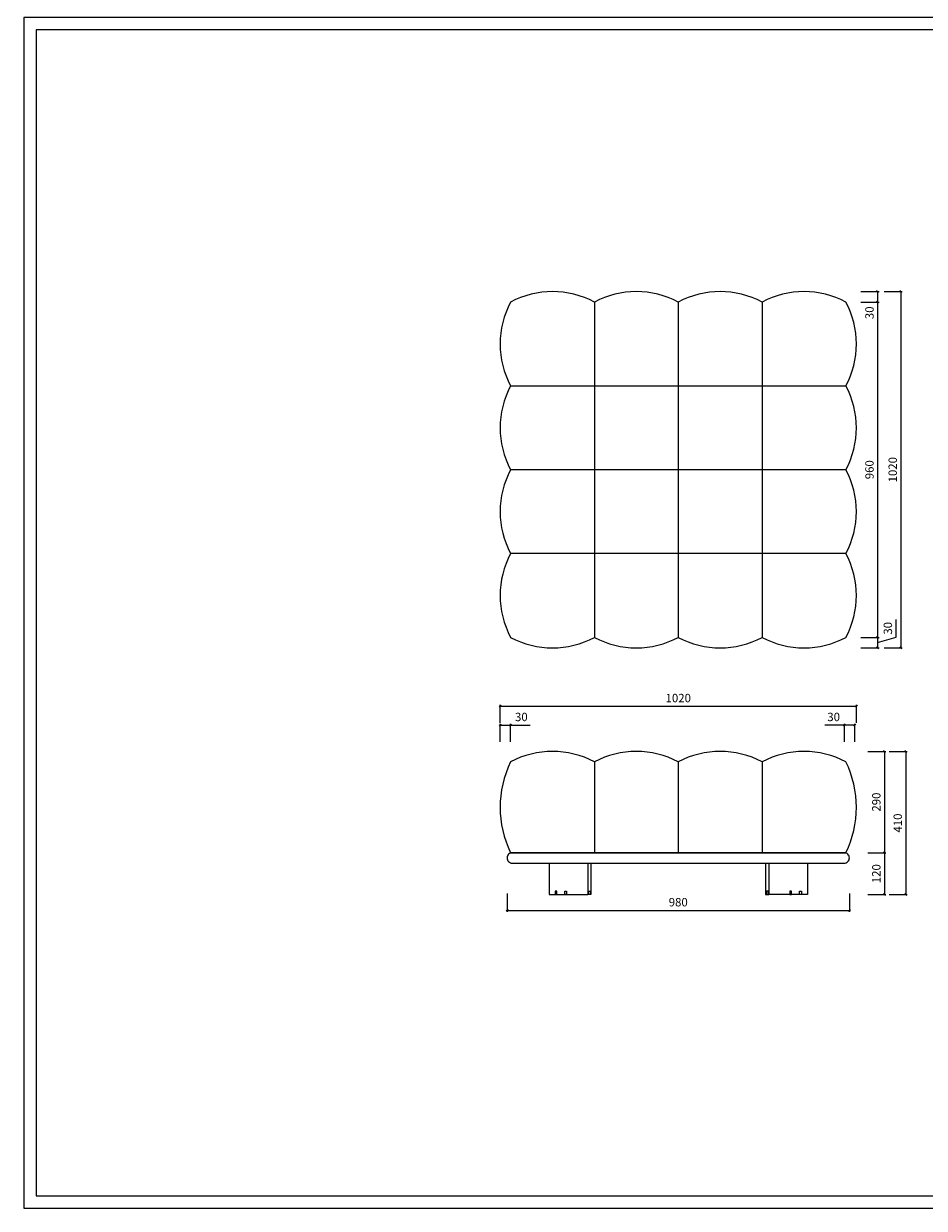
# Model space of a CAD drawing. Units: millimetres. Extents: x 51542 to 108618, y -146667 to -42707.
# Drawn here: x 103747 to 106325, y -87259 to -83867 of the extents above; entities that cross this region are included whole.
import ezdxf

# ---------------------------------------------------------------- set-up
doc = ezdxf.new("R2010")
doc.units = ezdxf.units.MM
for name, color, linetype, lineweight in [('打印框', 1, 'Continuous', 13), ('细线', 7, 'Continuous', 13), ('轮廓线', 7, 'Continuous', 25)]:
    doc.layers.add(name, color=color, linetype=linetype, lineweight=lineweight)
doc.styles.add('Arial', font='arial.ttf')
doc.dimstyles.new('1比1', dxfattribs={"dimscale": 0.8, "dimtxt": 30, "dimasz": 7, "dimexe": 5, "dimexo": 5, "dimgap": 10, "dimtad": 1, "dimdec": 0, "dimdsep": 46, "dimtxsty": 'Arial', "dimblk": 'OBLIQUE', "dimcen": 0, "dimclrd": 251, "dimclre": 251, "dimadec": 0, "dimazin": 0, "dimtfac": 1, "dimtdec": 0, "dimtofl": 0, "dimtmove": 0, "dimatfit": 3, "dimldrblk": 'CLOSEDBLANK', "dimfxl": 60, "dimfxlon": 1, "dimarcsym": 2})

# ---------------------------------------------------------------- blocks, each defined once
blk = doc.blocks.new('_Oblique')
at = {"color": 0, "linetype": 'ByBlock', "lineweight": -2}
blk.add_line((-0.5, -0.5), (0.5, 0.5), dxfattribs=at)
blk = doc.blocks.new('*D2066')
at = {"color": 251, "lineweight": -2, "transparency": 16777216}
for p, q in [((105110.7, -85923.6), (105110.7, -85871.6)), ((105110.7, -85875.6), (105140.7, -85875.6)), ((105140.7, -85923.6), (105140.7, -85871.6)), ((105140.7, -85875.6), (105196.6, -85875.6))]:
    blk.add_line(p, q, dxfattribs=at)
at = {"layer": 'Defpoints', "color": 0, "lineweight": 13, "transparency": 16777216}
for p in [(105140.7, -85875.6), (105140.7, -85973.3), (105110.7, -86098.3)]:
    blk.add_point(p, dxfattribs=at)
at = {"color": 251, "lineweight": -2, "transparency": 16777216, "xscale": 5.600000000000001, "yscale": 5.600000000000001, "zscale": 5.600000000000001, "rotation": 180}
blk.add_blockref('_Oblique', (105110.7, -85875.6), dxfattribs=at)
at = {"color": 251, "lineweight": -2, "transparency": 16777216, "xscale": 5.600000000000001, "yscale": 5.600000000000001, "zscale": 5.600000000000001}
blk.add_blockref('_Oblique', (105140.7, -85875.6), dxfattribs=at)
at = {"color": 0, "transparency": 16777216, "insert": (105171.5, -85855.3), "char_height": 24, "attachment_point": 5, "style": 'Arial'}
blk.add_mtext('30', dxfattribs=at)
blk = doc.blocks.new('_ClosedBlank')
at = {"color": 0, "linetype": 'ByBlock', "lineweight": -2}
for p, q in [((-1, 0.17), (0, 0)), ((-1, 0.17), (-1, -0.17)), ((0, 0), (-1, -0.17))]:
    blk.add_line(p, q, dxfattribs=at)
blk = doc.blocks.new('*D2067')
at = {"color": 251, "lineweight": -2, "transparency": 16777216}
for p, q in [((105110.7, -85869.4), (105110.7, -85817.4)), ((105110.7, -85821.4), (106130.7, -85821.4)), ((106130.7, -85869.4), (106130.7, -85817.4))]:
    blk.add_line(p, q, dxfattribs=at)
at = {"layer": 'Defpoints', "color": 0, "lineweight": 13, "transparency": 16777216}
for p in [(106130.7, -85821.4), (105110.7, -86185.6), (106130.7, -86185.6)]:
    blk.add_point(p, dxfattribs=at)
at = {"color": 251, "lineweight": -2, "transparency": 16777216, "xscale": 5.600000000000001, "yscale": 5.600000000000001, "zscale": 5.600000000000001, "rotation": 180}
blk.add_blockref('_Oblique', (105110.7, -85821.4), dxfattribs=at)
at = {"color": 251, "lineweight": -2, "transparency": 16777216, "xscale": 5.600000000000001, "yscale": 5.600000000000001, "zscale": 5.600000000000001}
blk.add_blockref('_Oblique', (106130.7, -85821.4), dxfattribs=at)
at = {"color": 0, "transparency": 16777216, "insert": (105620.7, -85801.1), "char_height": 24, "attachment_point": 5, "style": 'Arial'}
blk.add_mtext('1020', dxfattribs=at)
blk = doc.blocks.new('*D2068')
at = {"color": 251, "lineweight": -2, "transparency": 16777216}
for p, q in [((105130.7, -86357.9), (105130.7, -86409.9)), ((106110.7, -86357.9), (106110.7, -86409.9)), ((105130.7, -86405.9), (106110.7, -86405.9))]:
    blk.add_line(p, q, dxfattribs=at)
at = {"layer": 'Defpoints', "color": 0, "lineweight": 13, "transparency": 16777216}
for p in [(105130.7, -86255.9), (106110.7, -86255.9), (106110.7, -86405.9)]:
    blk.add_point(p, dxfattribs=at)
at = {"color": 251, "lineweight": -2, "transparency": 16777216, "xscale": 5.600000000000001, "yscale": 5.600000000000001, "zscale": 5.600000000000001, "rotation": 180}
blk.add_blockref('_Oblique', (105130.7, -86405.9), dxfattribs=at)
at = {"color": 251, "lineweight": -2, "transparency": 16777216, "xscale": 5.600000000000001, "yscale": 5.600000000000001, "zscale": 5.600000000000001}
blk.add_blockref('_Oblique', (106110.7, -86405.9), dxfattribs=at)
at = {"color": 0, "transparency": 16777216, "insert": (105620.7, -86385.7), "char_height": 24, "attachment_point": 5, "style": 'Arial'}
blk.add_mtext('980', dxfattribs=at)
blk = doc.blocks.new('*D2069')
at = {"color": 251, "lineweight": -2, "transparency": 16777216}
for p, q in [((106163.1, -85950.9), (106215.1, -85950.9)), ((106211.1, -85950.9), (106211.1, -86240.9)), ((106163.1, -86240.9), (106215.1, -86240.9))]:
    blk.add_line(p, q, dxfattribs=at)
at = {"layer": 'Defpoints', "color": 0, "lineweight": 13, "transparency": 16777216}
for p in [(105980.7, -85950.9), (106100.7, -86240.9), (106211.1, -86240.9)]:
    blk.add_point(p, dxfattribs=at)
at = {"color": 251, "lineweight": -2, "transparency": 16777216, "xscale": 5.600000000000001, "yscale": 5.600000000000001, "zscale": 5.600000000000001}
for p, rotation in [((106211.1, -85950.9), 90), ((106211.1, -86240.9), 270)]:
    blk.add_blockref('_Oblique', p, dxfattribs=dict(at, rotation=rotation))
at = {"color": 0, "transparency": 16777216, "insert": (106190.9, -86095.9), "char_height": 24, "attachment_point": 5, "rotation": 90, "style": 'Arial'}
blk.add_mtext('290', dxfattribs=at)
blk = doc.blocks.new('*D2070')
at = {"color": 251, "lineweight": -2, "transparency": 16777216}
for p, q in [((106163.1, -86240.9), (106215.1, -86240.9)), ((106211.1, -86240.9), (106211.1, -86360.9)), ((106163.1, -86360.9), (106215.1, -86360.9))]:
    blk.add_line(p, q, dxfattribs=at)
at = {"layer": 'Defpoints', "color": 0, "lineweight": 13, "transparency": 16777216}
for p in [(106100.7, -86240.9), (106005.7, -86360.9), (106211.1, -86360.9)]:
    blk.add_point(p, dxfattribs=at)
at = {"color": 251, "lineweight": -2, "transparency": 16777216, "xscale": 5.600000000000001, "yscale": 5.600000000000001, "zscale": 5.600000000000001}
for p, rotation in [((106211.1, -86240.9), 90), ((106211.1, -86360.9), 270)]:
    blk.add_blockref('_Oblique', p, dxfattribs=dict(at, rotation=rotation))
at = {"color": 0, "transparency": 16777216, "insert": (106190.9, -86300.9), "char_height": 24, "attachment_point": 5, "rotation": 90, "style": 'Arial'}
blk.add_mtext('120', dxfattribs=at)
blk = doc.blocks.new('*D2047')
at = {"color": 251, "lineweight": -2, "transparency": 16777216}
for p, q in [((106143.5, -84634.3), (106195.5, -84634.3)), ((106191.5, -84634.3), (106191.5, -84664.3)), ((106143.5, -84664.3), (106195.5, -84664.3)), ((106191.5, -84664.3), (106191.5, -84720.2))]:
    blk.add_line(p, q, dxfattribs=at)
at = {"layer": 'Defpoints', "color": 0, "lineweight": 13, "transparency": 16777216}
for p in [(105980.7, -84634.3), (106100.7, -84664.3), (106191.5, -84664.3)]:
    blk.add_point(p, dxfattribs=at)
at = {"color": 251, "lineweight": -2, "transparency": 16777216, "xscale": 5.600000000000001, "yscale": 5.600000000000001, "zscale": 5.600000000000001}
for p, rotation in [((106191.5, -84634.3), 90), ((106191.5, -84664.3), 270)]:
    blk.add_blockref('_Oblique', p, dxfattribs=dict(at, rotation=rotation))
at = {"color": 0, "transparency": 16777216, "insert": (106171.3, -84695), "char_height": 24, "attachment_point": 5, "rotation": 90, "style": 'Arial'}
blk.add_mtext('30', dxfattribs=at)
blk = doc.blocks.new('*D2048')
at = {"color": 251, "lineweight": -2, "transparency": 16777216}
for p, q in [((106244.3, -85623.5), (106244.3, -85573.2)), ((106143.5, -85624.3), (106195.5, -85624.3)), ((106191.5, -85639.3), (106244.3, -85623.5)), ((106191.5, -85624.3), (106191.5, -85654.3)), ((106143.5, -85654.3), (106195.5, -85654.3))]:
    blk.add_line(p, q, dxfattribs=at)
at = {"layer": 'Defpoints', "color": 0, "lineweight": 13, "transparency": 16777216}
for p in [(106100.7, -85624.3), (105980.7, -85654.3), (106191.5, -85654.3)]:
    blk.add_point(p, dxfattribs=at)
at = {"color": 251, "lineweight": -2, "transparency": 16777216, "xscale": 5.600000000000001, "yscale": 5.600000000000001, "zscale": 5.600000000000001}
for p, rotation in [((106191.5, -85624.3), 90), ((106191.5, -85654.3), 270)]:
    blk.add_blockref('_Oblique', p, dxfattribs=dict(at, rotation=rotation))
at = {"color": 0, "transparency": 16777216, "insert": (106224, -85598.3), "char_height": 24, "attachment_point": 5, "rotation": 90, "style": 'Arial'}
blk.add_mtext('30', dxfattribs=at)
blk = doc.blocks.new('*D2049')
at = {"color": 251, "lineweight": -2, "transparency": 16777216}
for p, q in [((106210, -84634.3), (106262, -84634.3)), ((106258, -84634.3), (106258, -85654.3)), ((106210, -85654.3), (106262, -85654.3))]:
    blk.add_line(p, q, dxfattribs=at)
at = {"layer": 'Defpoints', "color": 0, "lineweight": 13, "transparency": 16777216}
for p in [(106143.5, -84634.3), (106143.5, -85654.3), (106258, -85654.3)]:
    blk.add_point(p, dxfattribs=at)
at = {"color": 251, "lineweight": -2, "transparency": 16777216, "xscale": 5.600000000000001, "yscale": 5.600000000000001, "zscale": 5.600000000000001}
for p, rotation in [((106258, -84634.3), 90), ((106258, -85654.3), 270)]:
    blk.add_blockref('_Oblique', p, dxfattribs=dict(at, rotation=rotation))
at = {"color": 0, "transparency": 16777216, "insert": (106237.8, -85144.3), "char_height": 24, "attachment_point": 5, "rotation": 90, "style": 'Arial'}
blk.add_mtext('1020', dxfattribs=at)
blk = doc.blocks.new('*D1995')
at = {"color": 251, "lineweight": -2, "transparency": 16777216}
for p, q in [((106147.5, -84664.3), (106195.5, -84664.3)), ((106191.5, -84664.3), (106191.5, -85624.3)), ((106147.5, -85624.3), (106195.5, -85624.3))]:
    blk.add_line(p, q, dxfattribs=at)
at = {"layer": 'Defpoints', "color": 0, "lineweight": 13, "transparency": 16777216}
for p in [(106143.5, -84664.3), (106143.5, -85624.3), (106191.5, -85624.3)]:
    blk.add_point(p, dxfattribs=at)
at = {"color": 251, "lineweight": -2, "transparency": 16777216, "xscale": 5.600000000000001, "yscale": 5.600000000000001, "zscale": 5.600000000000001}
for p, rotation in [((106191.5, -84664.3), 90), ((106191.5, -85624.3), 270)]:
    blk.add_blockref('_Oblique', p, dxfattribs=dict(at, rotation=rotation))
at = {"color": 0, "transparency": 16777216, "insert": (106171.3, -85144.3), "char_height": 24, "attachment_point": 5, "rotation": 90, "style": 'Arial'}
blk.add_mtext('960', dxfattribs=at)
blk = doc.blocks.new('*D1996')
at = {"color": 251, "lineweight": -2, "transparency": 16777216}
for p, q in [((106224.5, -85950.9), (106276.5, -85950.9)), ((106272.5, -85950.9), (106272.5, -86360.9)), ((106224.5, -86360.9), (106276.5, -86360.9))]:
    blk.add_line(p, q, dxfattribs=at)
at = {"layer": 'Defpoints', "color": 0, "lineweight": 13, "transparency": 16777216}
for p in [(106163.1, -85950.9), (106163.1, -86360.9), (106272.5, -86360.9)]:
    blk.add_point(p, dxfattribs=at)
at = {"color": 251, "lineweight": -2, "transparency": 16777216, "xscale": 5.600000000000001, "yscale": 5.600000000000001, "zscale": 5.600000000000001}
for p, rotation in [((106272.5, -85950.9), 90), ((106272.5, -86360.9), 270)]:
    blk.add_blockref('_Oblique', p, dxfattribs=dict(at, rotation=rotation))
at = {"color": 0, "transparency": 16777216, "insert": (106252.2, -86155.9), "char_height": 24, "attachment_point": 5, "rotation": 90, "style": 'Arial'}
blk.add_mtext('410', dxfattribs=at)
blk = doc.blocks.new('*D1997')
at = {"color": 251, "lineweight": -2, "transparency": 16777216}
for p, q in [((106096.3, -85875.6), (106040.4, -85875.6)), ((106096.3, -85923.6), (106096.3, -85871.6)), ((106126.3, -85875.6), (106096.3, -85875.6)), ((106126.3, -85923.6), (106126.3, -85871.6))]:
    blk.add_line(p, q, dxfattribs=at)
at = {"layer": 'Defpoints', "color": 0, "lineweight": 13, "transparency": 16777216}
for p in [(106096.3, -85875.6), (106096.3, -85973.3), (106126.3, -86098.3)]:
    blk.add_point(p, dxfattribs=at)
at = {"color": 251, "lineweight": -2, "transparency": 16777216, "xscale": 5.600000000000001, "yscale": 5.600000000000001, "zscale": 5.600000000000001, "rotation": 180}
blk.add_blockref('_Oblique', (106096.3, -85875.6), dxfattribs=at)
at = {"color": 251, "lineweight": -2, "transparency": 16777216, "xscale": 5.600000000000001, "yscale": 5.600000000000001, "zscale": 5.600000000000001}
blk.add_blockref('_Oblique', (106126.3, -85875.6), dxfattribs=at)
at = {"color": 0, "transparency": 16777216, "insert": (106065.6, -85855.3), "char_height": 24, "attachment_point": 5, "style": 'Arial'}
blk.add_mtext('30', dxfattribs=at)

msp = doc.modelspace()

# ---------------------------------------------------------------- linework, layer by layer
for p, q in [((105380.74, -84664.31), (105380.74, -85624.31)), ((105620.74, -84664.31), (105620.74, -85624.31)), ((105620.74, -84664.31), (105620.74, -85624.31)), ((105620.74, -84664.31), (105620.74, -85624.31)), ((105620.74, -84664.31), (105620.74, -84904.31)), ((105860.74, -84664.31), (105860.74, -85624.31)), ((105140.74, -84904.31), (106100.74, -84904.31)), ((106100.74, -85144.31), (105140.74, -85144.31)), ((106100.74, -85384.31), (105140.74, -85384.31)), ((105620.74, -85978.54), (105620.74, -86240.87)), ((105380.74, -85980.87), (105380.74, -86240.87)), ((105620.74, -85980.87), (105620.74, -86240.87)), ((105620.74, -85980.87), (105620.74, -86240.87)), ((105860.74, -85980.87), (105860.74, -86240.87)), ((105140.74, -86240.87), (106100.74, -86240.87))]:
    msp.add_line(p, q)
at = {"color": 4, "lineweight": 13}
for p, q in [((105250.74, -86270.87), (105250.74, -86360.87)), ((105361.74, -86270.87), (105361.74, -86360.87)), ((105370.74, -86270.87), (105370.74, -86360.87)), ((105870.74, -86270.87), (105870.74, -86360.87)), ((105879.74, -86270.87), (105879.74, -86360.87)), ((105990.74, -86270.87), (105990.74, -86360.87)), ((105250.74, -86360.87), (105361.74, -86360.87)), ((105370.74, -86360.87), (105361.74, -86360.87)), ((105870.74, -86360.87), (105879.74, -86360.87)), ((105990.74, -86360.87), (105879.74, -86360.87))]:
    msp.add_line(p, q, dxfattribs=at)
for centre, radius, start, end in [((105260.74, -84889.2), 254.9, 61.91565, 118.08435), ((105500.74, -84889.2), 254.9, 61.91565, 118.08435), ((105740.74, -84889.2), 254.9, 61.91565, 118.08435), ((105980.74, -84889.2), 254.9, 61.91565, 118.08435), ((105365.52, -84784.31), 254.8, 151.90358, 208.09642), ((105875.97, -84784.31), 254.8, 331.90358, 28.09642), ((105365.52, -85024.31), 254.8, 151.90358, 208.09642), ((105875.97, -85024.31), 254.8, 331.90358, 28.09642), ((105365.52, -85264.31), 254.8, 151.90358, 208.09642), ((105875.97, -85264.31), 254.8, 331.90358, 28.09642), ((105365.52, -85504.31), 254.8, 151.90358, 208.09642), ((105875.97, -85504.31), 254.8, 331.90358, 28.09642), ((105260.74, -85399.42), 254.9, 241.91565, 298.08435), ((105500.74, -85399.42), 254.9, 241.91565, 298.08435), ((105740.74, -85399.42), 254.9, 241.91565, 298.08435), ((105740.74, -85399.42), 254.9, 241.91565, 298.08435), ((105980.74, -85399.42), 254.9, 241.91565, 298.08435), ((105260.74, -86205.87), 255, 61.92741, 118.07259), ((105500.74, -86205.87), 255, 61.92741, 118.07259), ((105740.74, -86205.87), 255, 61.92741, 118.07259), ((105980.74, -86205.87), 255, 61.92741, 118.07259), ((105407.2, -86110.87), 296.48, 153.99308, 206.00692), ((105834.28, -86110.87), 296.48, 333.99308, 26.00692)]:
    msp.add_arc(centre, radius, start, end)
at = {"layer": '打印框', "color": 1, "linetype": 'ByBlock', "lineweight": 13}
msp.add_lwpolyline([(103746.8, -87259), (108617.6, -87259), (108617.6, -83849.44), (103746.8, -83849.44)], close=True, dxfattribs=at)
at = {"layer": '细线', "transparency": 33554687}
msp.add_line((105235.74, -86240.87), (105265.74, -86240.87), dxfattribs=at)
msp.add_lwpolyline([(105145.74, -86270.87), (106095.74, -86270.87, 0.4142136), (106110.74, -86255.87), (106110.74, -86255.87, 0.4142136), (106095.74, -86240.87), (105145.74, -86240.87, 0.4142136), (105130.74, -86255.87), (105130.74, -86255.87, 0.4142136)], format="xyb", close=True, dxfattribs=at)
at = {"layer": '轮廓线', "color": 0, "linetype": 'ByBlock', "lineweight": 13}
for points in [[(103782.44, -87223.36), (108581.96, -87223.36), (108581.96, -83885.08), (103782.44, -83885.08)], [(105268.24, -86360.87), (105273.24, -86360.87), (105273.24, -86350.87), (105268.24, -86350.87)], [(105301.24, -86360.87), (105296.24, -86360.87), (105296.24, -86350.87), (105301.24, -86350.87)], [(105368.74, -86360.87), (105363.74, -86360.87), (105363.74, -86350.87), (105368.74, -86350.87)], [(105872.74, -86360.87), (105877.74, -86360.87), (105877.74, -86350.87), (105872.74, -86350.87)], [(105940.24, -86360.87), (105945.24, -86360.87), (105945.24, -86350.87), (105940.24, -86350.87)], [(105973.24, -86360.87), (105968.24, -86360.87), (105968.24, -86350.87), (105973.24, -86350.87)]]:
    msp.add_lwpolyline(points, close=True, dxfattribs=at)

# ---------------------------------------------------------------- dimensions: what is measured, and where the dimension line sits
for base, p1, p2, angle, override, picture, middle in [((106191.51, -84664.31), (105980.74, -84634.3), (106100.74, -84664.31), 90, {"dimdec": 1, "dimtdec": 1}, '*D2047', (106171.25, -84695.05)), ((106258.04, -85654.32), (106143.51, -84634.3), (106143.51, -85654.32), 90, {"dimdec": 1, "dimtdec": 1}, '*D2049', (106237.79, -85144.31)), ((106191.51, -85624.31), (106143.51, -84664.31), (106143.51, -85624.31), 90, {"dimdec": 1, "dimtdec": 1}, '*D1995', (106171.26, -85144.31)), ((106191.51, -85654.32), (106100.74, -85624.31), (105980.74, -85654.32), 90, {"dimdec": 1, "dimtdec": 1, "dimtmove": 1}, '*D2048', (106224.04, -85615.48)), ((106096.32, -85875.56), (106126.35, -86098.26), (106096.32, -85973.26), 180, {"dimdec": 1, "dimtdec": 1}, '*D1997', (106065.58, -85855.3)), ((106211.11, -86240.87), (105980.74, -85950.87), (106100.74, -86240.87), 90, {"dimdec": 1, "dimtdec": 1, "dimtmove": 1}, '*D2069', (106190.86, -86095.87)), ((106272.45, -86360.87), (106163.11, -85950.87), (106163.11, -86360.87), 90, {"dimdec": 1, "dimtdec": 1}, '*D1996', (106252.2, -86155.87)), ((106211.11, -86360.87), (106100.74, -86240.87), (106005.74, -86360.87), 90, {"dimdec": 1, "dimtdec": 1, "dimtmove": 1}, '*D2070', (106190.86, -86300.87))]:
    dim = msp.add_linear_dim(base=base, p1=p1, p2=p2, angle=angle, dimstyle='1比1', override=override)
    dim.commit()
    dim.dimension.update_dxf_attribs({"geometry": picture, "text_midpoint": middle})
for base, p1, p2, picture, middle in [((106130.67, -85821.37), (105110.71, -86185.65), (106130.67, -86185.65), '*D2067', (105620.69, -85801.11)), ((105140.74, -85875.56), (105110.71, -86098.26), (105140.74, -85973.26), '*D2066', (105171.48, -85855.3)), ((106110.74, -86405.94), (105130.74, -86255.87), (106110.74, -86255.87), '*D2068', (105620.74, -86385.68))]:
    dim = msp.add_linear_dim(base=base, p1=p1, p2=p2, dimstyle='1比1', override={"dimdec": 1, "dimtdec": 1})
    dim.commit()
    dim.dimension.update_dxf_attribs({"geometry": picture, "text_midpoint": middle})

doc.saveas('drawing.dxf')
